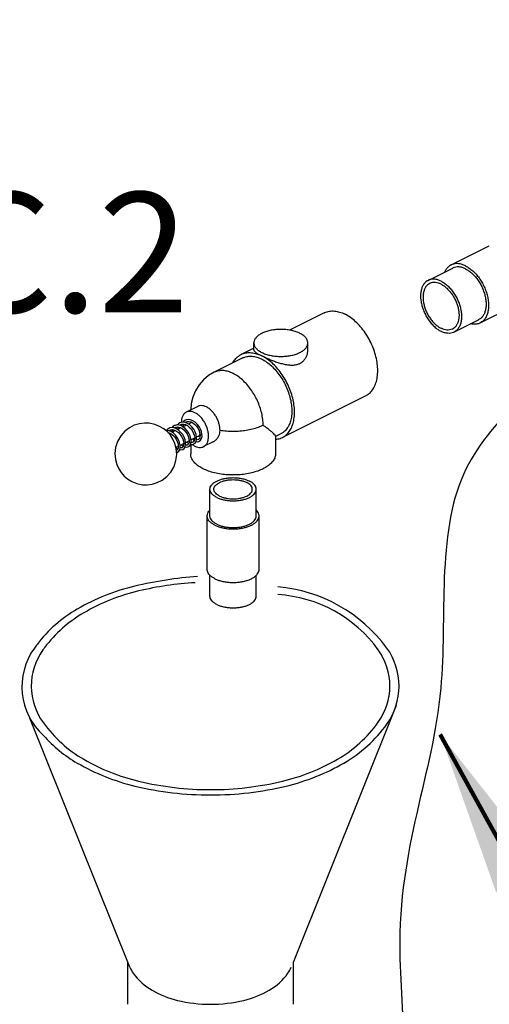
# Model space of a CAD drawing. Extents: x -188 to -71, y -49 to 42.
# Drawn here: x -147 to -143, y -40 to -32 of the extents above; entities that cross this region are included whole.
import ezdxf
from ezdxf.enums import TextEntityAlignment as Align

# ---------------------------------------------------------------- set-up
doc = ezdxf.new("R2010")
doc.units = 0
doc.header["$LTSCALE"] = 1.5
doc.header["$MEASUREMENT"] = 0
doc.layers.get('0').update_dxf_attribs({"linetype": 'CONTINUOUS'})
doc.layers.add('hose', color=7, linetype='CONTINUOUS')
doc.styles.add('SIMPLEX', font='SIMPLEX.SHX', dxfattribs={"width": 0.875})
doc.dimstyles.get("Standard").update_dxf_attribs({"dimtxt": 0.18, "dimasz": 0.18, "dimexe": 0.18, "dimexo": 0.0625, "dimgap": 0.09, "dimtad": 0, "dimtih": 1, "dimtoh": 1, "dimdec": 4, "dimzin": 0, "dimdsep": 46, "dimtxsty": 'SIMPLEX', "dimcen": 0.09, "dimadec": 0, "dimazin": 0, "dimtfac": 1, "dimtdec": 4, "dimtofl": 0, "dimtmove": 2, "dimatfit": 3, "dimfxl": 1, "dimtolj": 1, "dimtzin": 0, "dimarcsym": 0})

msp = doc.modelspace()

# ---------------------------------------------------------------- hatches: boundary and pattern name
at = {"layer": 'hose', "linetype": 'Continuous'}
h = msp.add_hatch(dxfattribs=at)
h.set_pattern_fill('ANSI37', color=256, scale=4, angle=1.779687019373824e-28, style=0)
h.set_pattern_definition([(45, (-154.7674583289529, -14.90718450446934), (-0.3535533905932737, 0.3535533905932738), []), (135, (-154.7674583289529, -14.90718450446934), (-0.3535533905932738, -0.3535533905932737), [])])
edge = h.paths.add_edge_path()
edge.add_spline(control_points=[(-146.1806223043939, -42.65666039460185), (-145.1671486226832, -43.03791393496246), (-143.0524017858676, -43.84526632283875), (-140.6635137771868, -46.31160533113592), (-138.4481255070624, -46.34697970593703), (-137.4521818321582, -46.36288250966311)], knot_values=[0.07527305443326233, 0.07527305443326233, 0.07527305443326233, 0.07527305443326233, 3.312139501033346, 6.844684931697951, 9.729782206122954, 9.729782206122954, 9.729782206122954, 9.729782206122954], degree=3, periodic=0)
edge.add_spline(control_points=[(-137.4521818321582, -46.36288250966311), (-134.7069201885813, -46.34317616719669), (-130.4114887624616, -46.31234222358256), (-124.242343516715, -44.35188265787352), (-119.7162883790824, -40.60033391153753), (-114.470140316761, -38.16394594310211), (-114.0816125213808, -35.58110938267335), (-114.0309516045427, -34.1404470884261)], knot_values=[0, 0, 0, 0, 8.218589172657188, 12.85938857347012, 18.88351864618093, 26.57201308830633, 26.96766357908103, 26.96766357908103, 26.96766357908103, 26.96766357908103], degree=3, periodic=0)
edge.add_line((-114.0309516045427, -34.1404470884261), (-114.0309516045423, -8.309591189044866))
edge.add_line((-114.0309516045423, -8.309591189044873), (-114.6967116045423, -8.309591189044866))
edge.add_line((-114.6967116045423, -8.309591189044866), (-114.6967116045427, -34.03148799334451))
edge.add_spline(control_points=[(-114.6967116045427, -34.03148799334451), (-114.7118309285189, -34.56588462420743), (-114.7944305542356, -37.48539093037331), (-120.1684477351815, -39.99294301891784), (-124.4691067272697, -43.6212800901219), (-130.5506303345587, -45.55889469130046), (-134.7122292902611, -45.59202007867596), (-137.4114139761193, -45.61350497889551)], knot_values=[0, 0, 0, 0, 1.560977411778619, 8.527904433288153, 14.7190460033306, 19.09551256973183, 27.17317686622333, 27.17317686622333, 27.17317686622333, 27.17317686622333], degree=3, periodic=0)
edge.add_spline(control_points=[(-137.4114139761193, -45.61350497889551), (-138.3670866067499, -45.54231065964483), (-140.4513206689001, -45.38704240097769), (-142.8098190041867, -43.08686300784829), (-144.9040495804279, -42.38656186603905), (-145.9477264640196, -42.03756108190807)], knot_values=[0, 0, 0, 0, 2.795483939652684, 6.096693219490873, 9.376293146055875, 9.376293146055875, 9.376293146055875, 9.376293146055875], degree=3, periodic=0)
edge.add_line((-145.9477264640196, -42.03756108190807), (-146.1806223043939, -42.65666039460184))
edge = h.paths.add_edge_path(flags=17)
edge.add_line((-114.6967116045423, -8.309591189044866), (-114.0309516045423, -8.309591189044866))
edge.add_line((-114.6967116045423, -8.309591189044866), (-114.0309516045423, -8.309591189044866))

# ---------------------------------------------------------------- linework, layer by layer
at = {"color": 7, "linetype": 'Continuous'}
for p, q in [((-143.5048024035225, -33.7480834874202), (-143.1584360904128, -33.57490033086535)), ((-143.7133839503361, -33.88758053967027), (-143.4907198919404, -33.77624851036047)), ((-143.2419288543632, -34.273830585291), (-142.8955625414775, -34.10064742873615)), ((-144.6546320298591, -34.18217318510341), (-144.968731316999, -34.33922282867338)), ((-143.4786754243409, -34.3569975914366), (-143.2560113659452, -34.2456655621268)), ((-145.2931837749466, -34.50144905753515), (-145.4092157833235, -34.55946506183562)), ((-145.2931837749466, -34.5171713275551), (-145.2931837749466, -34.45449749986005)), ((-144.8033478374466, -34.51717132979434), (-144.8033478374466, -34.45449749986005)), ((-145.3935685483319, -34.59075953181902), (-145.6533432831641, -34.72064689934712)), ((-144.2790983884908, -34.93324046783995), (-145.0336821419553, -35.31053234457217)), ((-145.8018657960045, -35.02961668165045), (-145.9058261858758, -35.08159687647414)), ((-146.0139375339319, -35.2253636112722), (-146.0058591865216, -35.2196290980332)), ((-145.9991450573888, -35.22416496649858), (-146.0003220139066, -35.2308167009454)), ((-145.995850746908, -35.21663648103311), (-145.9991450573888, -35.22416496649858)), ((-145.9546089914524, -35.22334254237202), (-145.9855526701596, -35.23881438161365)), ((-145.964716149522, -35.20085059414457), (-145.9563805425166, -35.19488977334358)), ((-145.9497705329107, -35.19978641118317), (-145.9508027588636, -35.2057762188515)), ((-145.9461676802029, -35.19146079459168), (-145.9497705329107, -35.19978641118317)), ((-145.9053004650614, -35.19868827917645), (-145.9355279686955, -35.21380203099358)), ((-145.9146261320464, -35.17599843297567), (-145.9069336886959, -35.1701663253843)), ((-145.8588844806768, -35.1754802868722), (-145.886588725979, -35.18933240963525)), ((-146.0631281353721, -35.2503102965578), (-146.0553796431462, -35.24438930238553)), ((-146.0537147300934, -35.27289541169252), (-146.0625081775127, -35.27729213540215)), ((-146.0486071457229, -35.24884199189432), (-146.0498113138306, -35.25554487640927)), ((-146.0451473376488, -35.24091119583218), (-146.0486071457229, -35.24884199189432)), ((-146.0042741412465, -35.24817511726903), (-146.0350599053565, -35.2635679992121)), ((-145.8299568865231, -35.31748884027222), (-145.862738002195, -35.33387939833207)), ((-145.7962955404861, -35.30065816747758), (-145.8128453531102, -35.30893307356573)), ((-145.0493293769469, -35.27923787458877), (-145.0963526038337, -35.30274948792015)), ((-145.0963526038337, -35.2999503040528), (-145.0963526038337, -35.45879569579842)), ((-145.97842287308, -35.39172183366263), (-145.9997832469977, -35.40240202073343)), ((-145.928887937465, -35.36695436585507), (-145.9613208918597, -35.38317084305245)), ((-145.9292903369598, -35.37289898702588), (-145.9344718434514, -35.36974631896025)), ((-145.8792090339736, -35.34211491399741), (-145.9118705710083, -35.3584456827387)), ((-145.8798389168606, -35.3483929415792), (-145.8845271803958, -35.34477398732048)), ((-145.8660947913336, -35.37253496648457), (-145.8660947913336, -35.45879569579842)), ((-145.8379719941545, -35.33969917504547), (-145.8343253464194, -35.34144771669617)), ((-145.6636193277078, -35.35167432397407), (-145.7493538352871, -35.3945415776517)), ((-145.6911533850837, -36.02275372111482), (-145.6911533850837, -35.78034779787645)), ((-145.2712940100836, -36.02275372111482), (-145.2712940100836, -35.78034779787645)), ((-145.7163449475837, -36.50756556736765), (-145.7163449475837, -36.02275372111482)), ((-145.2461024475837, -36.50756556736765), (-145.2461024475837, -36.02275372111482)), ((-145.6911533850837, -36.74997149060603), (-145.6911533850837, -36.5602895761031)), ((-145.2712940100836, -36.74997149060603), (-145.2712940100836, -36.55961430227498))]:
    msp.add_line(p, q, dxfattribs=at)
for p, q in [((-144.9351841043066, -40.06438449386418), (-144.0004318432261, -37.73770696158475)), ((-146.4169872321852, -40.11096182017316), (-147.3234623505419, -37.85466849063011)), ((-146.4356998644595, -40.44735036660923), (-146.4356998644595, -40.06438449386418)), ((-144.9351841043066, -40.44735036660923), (-144.9351841043066, -40.06438449386418))]:
    msp.add_line(p, q)
for points in [[(-145.6533432831642, -34.72064689934712), (-145.704196893175, -34.75118444035545), (-145.7504088382192, -34.7898131370601), (-145.7904931231105, -34.83580490336956), (-145.8229594918176, -34.88784820540852), (-145.8468572501521, -34.94472840769523), (-145.8613307209008, -35.00451712500659), (-145.865835592772, -35.0616015800342)], [(-145.7883097213489, -35.34556286703418), (-145.775901048694, -35.3357185277219), (-145.7674803719094, -35.32121777148797), (-145.7632692826965, -35.30290391981173), (-145.7634508520589, -35.28166453413902), (-145.7680763290394, -35.25852123555867), (-145.7769888987366, -35.2347573510094), (-145.7898004709109, -35.21171296704322), (-145.8059462460287, -35.19066830229595), (-145.8247120867347, -35.17281668175499), (-145.8452829555162, -35.1592082724681), (-145.866612370459, -35.15077251567825), (-145.887442477437, -35.14808575940312), (-145.9067426128216, -35.1512208659267), (-145.9147467353642, -35.15451380733008)], [(-146.1477402468795, -35.21037752469571), (-146.1917341415751, -35.19285893213247), (-146.2420547753776, -35.18253378464301), (-146.2851780080232, -35.18109565544075), (-146.3304802985093, -35.18680974649583), (-146.3774788002691, -35.201090117984), (-146.4221008014549, -35.22389570721055), (-146.4631746675743, -35.25542873681233), (-146.4997737177077, -35.29676972284023), (-146.5289198532565, -35.34754925331072), (-146.5466354252527, -35.4021982568208), (-146.5528043205224, -35.45738252057425), (-146.5484068545015, -35.51026579999661), (-146.5363404044087, -35.5553705550439), (-146.518708214693, -35.59465394037536), (-146.495976769945, -35.62982601366723), (-146.4686521041649, -35.66082256353008), (-146.4376097775382, -35.68706085605306), (-146.3980960078661, -35.71108904644543)], [(-146.3980960078661, -35.71108904644543), (-146.3541021131705, -35.72860763900865), (-146.303781479368, -35.73893278649813), (-146.2606582467224, -35.74037091547645), (-146.2153559562363, -35.73465682464529), (-146.1683574544764, -35.72037645315712), (-146.1237354532907, -35.69757086393057), (-146.0826615871713, -35.6660378343288), (-146.046062537038, -35.62469684830089), (-146.0169164014891, -35.5739173178304), (-145.9992008294929, -35.51926831432032), (-145.9930319342231, -35.46408405034295), (-145.997429400244, -35.41120077114453), (-146.0094958503368, -35.36609601609722), (-146.0271280400526, -35.32681263076578), (-146.0498594848005, -35.29164055724997), (-146.0771841505807, -35.26064400761106), (-146.1082264772074, -35.23440571508808), (-146.1477402468795, -35.21037752469571)], [(-146.0631470122496, -35.2287139851835), (-146.0757295709523, -35.23713511183347), (-146.0842122413731, -35.24721933214555)], [(-145.9935004679514, -35.23354876710074), (-146.014471120112, -35.2251499071049), (-146.0352819375185, -35.22230255943322), (-146.0548603612952, -35.22533636922848), (-146.0631925812109, -35.22873672924575)], [(-146.0554258274536, -35.24441242488103), (-146.0458306082866, -35.24095293254116), (-146.0297470187087, -35.23997048780289), (-146.0121485583678, -35.24416117073047), (-145.9940586865532, -35.25338239640843), (-145.9767148860383, -35.2669637000219), (-145.9610857710577, -35.28398218722321), (-145.9478160304191, -35.30361096949304), (-145.9376950702844, -35.32456407959305), (-145.9312738769258, -35.3453278346824), (-145.9287150669171, -35.36440056101805), (-145.9298336719388, -35.38092563911062), (-145.9344621604865, -35.39410442611642), (-145.9419230821814, -35.40255848183336), (-145.9445572644493, -35.4041275811853)], [(-146.0136655790347, -35.20397326924786), (-146.0265671412924, -35.21267289545097), (-146.0346281125704, -35.22239201612718)], [(-145.9537706424518, -35.20422760035182), (-145.9701024864808, -35.19918875311892), (-145.9898303938544, -35.19769249433022), (-146.0079861014104, -35.20150340538418), (-146.0136812063126, -35.20398106295747)], [(-146.0058611841566, -35.21963009449944), (-146.0014840776205, -35.21774372320453), (-145.9877187806565, -35.21503812699952), (-145.9728123813742, -35.21640009035227), (-145.9611553223866, -35.2200053959344)], [(-145.9367657295839, -35.41979086958418), (-145.924943322361, -35.41063218548695), (-145.9162605543515, -35.39629753010028), (-145.9117875743267, -35.37783626658119), (-145.9118810267383, -35.35600289834921), (-145.9165736711421, -35.3325532457371), (-145.9255266521362, -35.30877386154717), (-145.9383308623285, -35.28580068170036), (-145.9544902572365, -35.26477663731063), (-145.973224887276, -35.24698184602362), (-145.9935004679514, -35.23354876710074)], [(-145.9641847172765, -35.17923283836873), (-145.9769129826331, -35.18778060289143), (-145.9854685448961, -35.19802331776635)], [(-145.9841949678758, -35.23813553058364), (-145.9834260933976, -35.23263323854199), (-145.9771633874361, -35.21600254891025)], [(-145.8941690431402, -35.18426480259497), (-145.9153011884433, -35.17572565381058), (-145.9361008174373, -35.17282129259466), (-145.9555745612028, -35.17575195223436), (-145.9642367599097, -35.17925881747545)], [(-145.9611512285896, -35.2200070234213), (-145.9460747410274, -35.22769367674305), (-145.9282303875245, -35.24130560456344), (-145.9119731609034, -35.2587763159157), (-145.8982874471085, -35.27895346789413), (-145.8879480920257, -35.30050272478855), (-145.8814956794912, -35.32196153255342), (-145.8791779771436, -35.34180537194543), (-145.8808544597292, -35.35851483167441), (-145.8858416929215, -35.37079259374369), (-145.8931831774997, -35.37831248675908), (-145.8950721461008, -35.37938501630092)], [(-145.9564611046855, -35.19493005969033), (-145.9470645139354, -35.19151814267988), (-145.9308644374529, -35.19048222621908), (-145.9133477213811, -35.19462006508592), (-145.895499916522, -35.20364285313131), (-145.8782779365814, -35.21699719308253), (-145.8625452486746, -35.23396918897533), (-145.8491690755882, -35.2535853277679), (-145.8389583981107, -35.27451604469612), (-145.83243551302, -35.29529764190556), (-145.8297715435768, -35.31447182821085), (-145.830786460799, -35.33099266292468), (-145.8352448706958, -35.34416429955738), (-145.8427826087423, -35.3529515664227), (-145.8456006079078, -35.3546492582887)], [(-145.8872498163975, -35.39503290045121), (-145.8855095962478, -35.39410306689168), (-145.8728210663823, -35.38259873684603), (-145.8648212631291, -35.36589367657152), (-145.8617946699887, -35.34545128811771), (-145.8636775444707, -35.32235399694392), (-145.8703585219552, -35.29779353727441), (-145.881549174278, -35.27318003066808), (-145.8967142877724, -35.25001343448287), (-145.9150890445854, -35.22973978986308), (-145.9357450102411, -35.21363278735895), (-145.9537714232782, -35.2042272812587)], [(-145.9147044025669, -35.15449268000634), (-145.9276609204983, -35.16324094630225), (-145.9356414751586, -35.17288543277595)], [(-145.9351009562605, -35.21358852477598), (-145.9350482631251, -35.2129529291143), (-145.9292869277018, -35.19446544576912), (-145.9272385639115, -35.19133873844837)], [(-145.9069881844275, -35.17019361042163), (-145.8967304580684, -35.16658342305058), (-145.8802841523123, -35.1658537672448), (-145.8628030011286, -35.17028474050709)], [(-145.8378060337082, -35.37031102086262), (-145.8262319317676, -35.36143176068095), (-145.8174823044555, -35.347267417499), (-145.8128796902176, -35.32883063973083), (-145.8128424729868, -35.30726419838405), (-145.8173629201853, -35.28394266849136), (-145.8261912374296, -35.260102192859), (-145.8389290706535, -35.23699298663598), (-145.855018128032, -35.21586717751467), (-145.8737397381763, -35.19792223734958), (-145.8941690431402, -35.18426480259497)], [(-145.8628030011286, -35.17028474050709), (-145.8451066978788, -35.17949141374715), (-145.8279063157282, -35.19308383389333), (-145.8122177822488, -35.21030276487128), (-145.7989964680787, -35.23004807054553), (-145.7889842618228, -35.25102698777786)], [(-146.043424476165, -35.2580554162492), (-146.0647087679812, -35.24968898104122), (-146.0855495725279, -35.24704999110356), (-146.0920067761618, -35.24811529503351)], [(-146.0721538458626, -35.26635028390755), (-146.0609479881366, -35.26916085548078), (-146.043339602544, -35.27825212583712), (-146.0263267392191, -35.29158254186527), (-146.0107202881355, -35.30852809736586), (-145.9974815613336, -35.3280314234152), (-145.9873923421198, -35.3487593697621), (-145.9809325214745, -35.36928097593925), (-145.9782182177221, -35.38860272993917), (-145.9793496005759, -35.40584587527093), (-145.984111846244, -35.41913896882362), (-145.9915957139815, -35.42743116595243), (-145.9940377141856, -35.42886780538165)], [(-145.9862447580682, -35.44453038461005), (-145.9742180972086, -35.43513796759783), (-145.9655880993647, -35.4206527768385), (-145.9612486970962, -35.402395907357), (-145.9613288257463, -35.3810580529048), (-145.9659794053912, -35.35755449460353), (-145.9749603799214, -35.33361593982118), (-145.9878033591444, -35.31055396520271), (-146.003959519008, -35.2895300903242), (-146.0227939038284, -35.27165177926678), (-146.043424476165, -35.2580554162492)], [(-146.0336652431318, -35.2628706680997), (-146.0329243720423, -35.25744369681457), (-146.0265914017747, -35.24072192792836)], [(-145.7889842618228, -35.25102698777786), (-145.7826620180104, -35.2718789415505), (-145.7802350993789, -35.29135370305507), (-145.7816879888215, -35.30814178979322), (-145.7866121044979, -35.32088535661688), (-145.7941873931994, -35.32880987606128), (-145.796115994734, -35.32990694800706)], [(-145.9994378160382, -35.40369325200073), (-145.9940335258924, -35.40871909747634), (-145.982753439492, -35.41534718051683)], [(-145.9788116303923, -35.39764679780122), (-145.983543763522, -35.39482740223945), (-145.9839259737149, -35.39447338398005)], [(-145.9446055361855, -35.40415171380648), (-145.9473715939319, -35.40529410279805), (-145.9574624339149, -35.40634524817417), (-145.9619031727703, -35.4051494378432)], [(-145.9509730193417, -35.37799690679341), (-145.9439995098201, -35.38439347982236), (-145.9332378162886, -35.39061832678413)], [(-145.9166864140207, -35.39700059526016), (-145.9083707217853, -35.39903920644483), (-145.8915145123597, -35.39684978625115), (-145.8873114103278, -35.39506368454058)], [(-145.8951243642911, -35.37941112819518), (-145.8981892506218, -35.38065064779045), (-145.9083697295736, -35.38156769500855), (-145.9124158763032, -35.3804294479577)], [(-145.901450096631, -35.35323544555005), (-145.8922874161444, -35.36126656538641), (-145.8838134375962, -35.36579935689836)], [(-145.867833893202, -35.37218460223333), (-145.8568775763765, -35.3743918907463), (-145.8410024513448, -35.37172604033311), (-145.8378334284689, -35.37032468879678)], [(-145.8456142740505, -35.35465609942137), (-145.8513138406583, -35.35656375433971), (-145.863353715332, -35.35598148149042)], [(-145.8177106920569, -35.34763714275361), (-145.8065408849122, -35.349664534624), (-145.790917414185, -35.34674501189418), (-145.7883491899216, -35.34558257489734)], [(-145.7961648618867, -35.32993137374606), (-145.7986385956222, -35.33097379455634), (-145.8084386071893, -35.33217015350355), (-145.813411782818, -35.33096205327288)], [(-145.9944712164151, -35.44677545464473), (-145.9894461421372, -35.44594777656589), (-145.9862745459153, -35.4445452500951)], [(-145.9662259392026, -35.42172337166836), (-145.9581655828227, -35.42375734648591), (-145.9411913313333, -35.4216592507446), (-145.9367916907767, -35.41980382566076)]]:
    msp.add_lwpolyline(points, dxfattribs=at)
for points in [[(-145.8032691104176, -36.57013078738623, 0.03743593439476904), (-146.3716209293024, -36.65811882559728, 0.07234108405765972), (-146.8938314188423, -36.86619283672854, 0.09816627447649469), (-147.2586312965542, -37.18569834403924)], [(-147.2005137916464, -38.01210233103271, 0.07976202291075664), (-146.8938314188423, -38.26152076727054, 0.07234108405765916), (-146.3716209293024, -38.46959477840184, 0.05875186753537603), (-145.685441984383, -38.55050264366477, 0.05875186753537603), (-144.9992630394637, -38.46959477840184, 0.07234108405765949), (-144.4770525499237, -38.26152076727054, 0.1066170543910077), (-144.087375584598, -37.90853711530987, 0.1568512196707792), (-143.9765212575423, -37.56385680199953, 0.1568512196707794), (-144.087375584598, -37.21917648868923, 0.2134729664956347), (-145.0765119250445, -36.66360229671398)], [(-145.8248560808565, -36.6276515806004, 0.04474107831691205), (-146.3381487856478, -36.70230116590957, 0.07234108405766038), (-146.8348855927712, -36.90022522527835, 0.1011456422609779), (-147.1903591468218, -37.2152878770316)], [(-147.2015018061439, -37.89733681399429, 0.1051414278403894), (-146.8348855927712, -38.22748837872074, 0.07234108405765911), (-146.3381487856478, -38.42541243808951, 0.05875186753537521), (-145.685441984383, -38.5023735782177, 0.05875186753537653), (-145.0327351831182, -38.42541243808951, 0.07234108405765916), (-144.5359983759949, -38.22748837872074, 0.1066170543910067), (-144.165330043124, -37.89172344148986, 0.1568512196707781), (-144.0598832442174, -37.56385680199953, 0.1568512196707771), (-144.165330043124, -37.23599016250927, 0.2252525195184899), (-145.0765119250445, -36.73550314132854)], [(-147.2586312965542, -37.18569834403924, 0.00836324849132183), (-147.283508384168, -37.21917648868923, 0.3797215363785062), (-147.2005137916464, -38.01210233103271, 0.05273325203866175)], [(-147.1903591468218, -37.2152878770316, 0.005413038729946455), (-147.205553925642, -37.23599016250927, 0.3249961354472948), (-147.2015018061439, -37.89733681399429, 0.07061769083402088)], [(-146.4169872321852, -40.11096182017317, 0.06015156283201563), (-146.3870321111179, -40.16551184196562, 0.1066170543910074), (-146.2159544190237, -40.32048027453372, 0.07234108405765752), (-145.9866912772745, -40.41182984039624, 0.05875186753537473), (-145.685441984383, -40.44735036660924, 0.05875186753537464), (-145.3841926914916, -40.41182984039624, 0.07234108405766156), (-145.1549295497424, -40.32048027453372, 0.1066170543910087), (-144.9838518576481, -40.16551184196562, 0.06015156283201976), (-144.9538967365809, -40.11096182017317, 0.1568512196707755)]]:
    msp.add_lwpolyline(points, format="xyb")
msp.add_spline([(-144.663338519538, -41.62678406371208), (-146.6551114994922, -41.26076137035909), (-148.3034758649396, -40.07118731214905), (-149.631324877268, -39.20188356784195), (-149.9060515534581, -38.42408519206037), (-149.8373696151416, -37.37177010107678), (-148.4637330029609, -36.57109492594486), (-147.6166575588493, -35.10700415253268), (-148.2576882650874, -34.21482421850044), (-149.104763709199, -32.81936262388888), (-149.3405206798952, -31.25932901932595), (-149.3038903845981, -28.84357899934582), (-148.2408427883474, -27.18729470285109), (-147.9844307212677, -25.2839768193403), (-147.8745398353762, -23.01463563285131), (-147.3983459965136, -21.18452216608614), (-145.2371574969063, -20.59888622249639), (-143.7911316490344, -20.17208449544853), (-143.0291247853829, -19.90778814855389), (-142.4434493497056, -20.0336434647478), (-141.8766669132287, -20.75101882801494), (-141.8514762476281, -21.80191044390176), (-142.2188455063522, -22.53498061075243), (-142.2401016114329, -24.30716443251765), (-141.6274723358951, -24.90321521488852), (-139.3994447758934, -26.1436119062447), (-138.5740077990265, -27.33957910507149), (-135.5198927079409, -27.95818297575363), (-133.910291249296, -25.85493054698497), (-132.5895918708936, -25.52500864518788), (-131.421971992597, -26.31287193482319), (-130.679078928832, -30.80805876124555), (-131.7521465679285, -32.12774636843358), (-137.0762122683218, -34.10727777921579), (-139.9670985672733, -34.11973791090907), (-141.1639815374847, -33.66609499112553), (-142.1957777585683, -34.36717933725686), (-143.3926607287796, -35.64562640190763), (-143.5990199729965, -37.5839178797778), (-143.9704659663407, -39.9758522774315), (-144.2397674081103, -41.57679844611539), (-144.6688208390142, -41.62686270537699)], degree=3)
for points, start_tangent, end_tangent in [([(-143.5047938970597, -33.74808359915878), (-143.5203164103047, -33.75750443001424), (-143.5414953691445, -33.77728540828455), (-143.5585344157957, -33.80282015734385), (-143.56288561824, -33.81175902613661)], (-0.8943144488848962, -0.4474390087103542), (-0.4104339596031441, -0.9118903249867742)), ([(-143.3733656290549, -33.75643081689933), (-143.405875806225, -33.74330936835295), (-143.4375854752563, -33.73677829365312), (-143.4677138383362, -33.73699840968887), (-143.4955190352982, -33.74396429613166), (-143.5047938970597, -33.74808359915878)], (-0.894427190999916, 0.447213595499958), (-0.8943144479713253, -0.4474390105363454)), ([(-143.3733656290549, -33.7837014833896), (-143.4039067118849, -33.77153041150617), (-143.4336147135498, -33.76589027369767), (-143.4616792774651, -33.76693491853104), (-143.4873348750402, -33.77463585043044), (-143.4907099391459, -33.7762448507542)], (-0.894427191367866, 0.4472135947640576), (-0.894254427195542, -0.4475589563858298)), ([(-143.3733656290549, -33.75643081689933), (-143.3408554516606, -33.77581954574712), (-143.3091457826293, -33.8009981400786), (-143.2790174195496, -33.83134661897018), (-143.2512122225876, -33.86611770259895), (-143.2264148478049, -33.90445521126426), (-143.2052358887412, -33.94541514837423), (-143.1881968420899, -33.9879889443087), (-143.1757172655991, -34.03112829082131), (-143.1681044475154, -34.07377095399384), (-143.1655458410547, -34.11486693024373), (-143.1681044475154, -34.15340430003283), (-143.1757172655991, -34.18843414534563), (-143.1881968420899, -34.21909391536735), (-143.2052358887412, -34.24462866442665), (-143.2264148478049, -34.26440964269695), (-143.2419373608261, -34.27383047355243)], (0.894427190999916, -0.447213595499958), (-0.8943144482906349, -0.4474390098981283)), ([(-143.3733656290549, -33.7837014833896), (-143.3428245460007, -33.80207149433623), (-143.3131165443359, -33.82613935841655), (-143.2850519804205, -33.85524856694138), (-143.2593963828456, -33.88860509663974), (-143.2368495691862, -33.92529906813282), (-143.2180265575168, -33.96432956578085), (-143.2034407910677, -34.00463193951487), (-143.1934901310458, -34.04510684522214), (-143.1884460059007, -34.08465023300605), (-143.1884460059007, -34.1221834626354), (-143.1934901310458, -34.15668272549808), (-143.2034407910677, -34.18720697118345), (-143.2180265575168, -34.21292357802047), (-143.2368495691862, -34.23313106444687), (-143.2560213187398, -34.24566922195699)], (0.894427190999916, -0.447213595499958), (-0.8942544272035426, -0.4475589563698437)), ([(-143.7133739975417, -33.88757687984008), (-143.732545747095, -33.90011503757413), (-143.7513687587645, -33.9203225237766), (-143.7659545252136, -33.94603913061363), (-143.7759051852356, -33.97656337652293), (-143.7809493103808, -34.01106263916167), (-143.7809493103808, -34.04859586879102), (-143.7759051852356, -34.08813925679885), (-143.7659545252136, -34.12861416250613), (-143.7513687587645, -34.16891653601623), (-143.732545747095, -34.20794703366425), (-143.7099989334359, -34.24464100538125), (-143.6843433358609, -34.27799753507963), (-143.6562787719454, -34.30710674360446), (-143.6265707702805, -34.33117460746086), (-143.5960296874505, -34.34954461840749)], (-0.8942544272035426, -0.4475589563698437), (0.894427190999916, -0.447213595499958)), ([(-143.5960296874505, -33.89503351247547), (-143.6265707702805, -33.88286244059206), (-143.6562787719454, -33.87722230300748), (-143.6843433358609, -33.87826694761693), (-143.7099989334359, -33.88596787974023), (-143.7133739975417, -33.88757687984008)], (-0.894427191367866, 0.4472135947640576), (-0.894254427195542, -0.4475589563858298)), ([(-143.5960296874505, -33.89503351247547), (-143.5654886043966, -33.91340352364603), (-143.5357806027317, -33.93747138750243), (-143.5077160388161, -33.96658059602725), (-143.4820604412411, -33.99993712572563), (-143.459513627582, -34.03663109744263), (-143.4406906159125, -34.07566159509066), (-143.4261048494633, -34.11596396860075), (-143.4161541894415, -34.15643887430803), (-143.4111100642963, -34.19598226231586), (-143.4111100642963, -34.23351549194521), (-143.4161541894415, -34.26801475458395), (-143.4261048494633, -34.29853900026932), (-143.4406906159125, -34.32425560733028), (-143.459513627582, -34.34446309353275), (-143.4786853771354, -34.3570012512668)], (0.894427190999916, -0.447213595499958), (-0.8942544272035426, -0.4475589563698437)), ([(-143.6991675130183, -33.91599270191529), (-143.7160182029165, -33.92701290655881), (-143.7325623750938, -33.94477393980851), (-143.7453822916093, -33.9673771227797), (-143.7541282581955, -33.99420589992955), (-143.7585617080683, -34.02452845188893), (-143.7585617080683, -34.05751765837618), (-143.7541282581955, -34.09227366020836), (-143.7453822916093, -34.12784840394438), (-143.7325623750938, -34.16327150365507), (-143.7160182029165, -34.19757670908211), (-143.6962010567281, -34.22982826384968), (-143.6736514968527, -34.25914642955573), (-143.648984616155, -34.28473148336628), (-143.6228732631318, -34.30588553122147), (-143.5960296874505, -34.32203154616302)], (-0.8942544272899084, -0.4475589561972788), (0.8944271910922623, -0.4472135953152653)), ([(-143.5960296874505, -33.92254658494385), (-143.6228732631318, -33.91184902398016), (-143.648984616155, -33.906891719036), (-143.6736514968527, -33.907809892149), (-143.6962010567281, -33.91457849797968), (-143.6991675130183, -33.91599270191529)], (-0.894427190999916, 0.447213595499958), (-0.8942544272877648, -0.4475589562015622)), ([(-143.5960296874505, -33.92254658494385), (-143.5691861115452, -33.93869259988541), (-143.543074758522, -33.9598466477406), (-143.5184078780484, -33.98543170155114), (-143.495858317949, -34.0147498672572), (-143.4760411717606, -34.04700142202477), (-143.4594969995833, -34.0813066274518), (-143.4466770830678, -34.11672972693858), (-143.4379311164815, -34.15230447089852), (-143.4334976666088, -34.18706047250678), (-143.4334976666088, -34.22004967921796), (-143.4379311164815, -34.25037223117733), (-143.4466770830678, -34.27720100832718), (-143.4594969995833, -34.29980419129837), (-143.4760411717606, -34.31756522454808), (-143.4928918616588, -34.32858542919158)], (0.8944271910922623, -0.4472135953152653), (-0.8942544272899084, -0.4475589561972788)), ([(-144.6546161056567, -34.18216732946465), (-144.6492160029084, -34.17959292912575), (-144.608167046654, -34.16727143786283), (-144.5632637446132, -34.16560000635335), (-144.5157309419046, -34.17462422662303), (-144.4668652092871, -34.19409794172608)], (0.8942544273332569, 0.4475589561106657), (0.894427190769947, -0.4472135959598956)), ([(-144.2791143129172, -34.93324632347871), (-144.2484395134973, -34.91318527123858), (-144.2183226950949, -34.8808532933594), (-144.1949854685075, -34.83970672215145), (-144.1790644126517, -34.79086792905485), (-144.1709938121506, -34.73566910860892), (-144.1709938121506, -34.67561594124675), (-144.1790644126517, -34.61234652052381), (-144.1949854685075, -34.54758667134738), (-144.2183226950949, -34.483102873776), (-144.2484395134973, -34.42065407749438), (-144.2845144154416, -34.36194372274718), (-144.3255633716961, -34.3085732754537), (-144.3704666737367, -34.26199854167962), (-144.4179994766693, -34.22348995924067), (-144.4668652092871, -34.19409794172608)], (0.8942544272743934, 0.447558956228279), (-0.894427190999916, 0.447213595499958)), ([(-144.8750826496417, -34.36790592158263), (-144.909853743347, -34.3534691469911), (-144.9493382941655, -34.34247277177432), (-144.9921917025603, -34.33529126436625), (-145.0369546472915, -34.33216918221638), (-145.0821027799701, -34.33321284424293), (-145.1260986351293, -34.33838670974168), (-145.167443986575, -34.34751458914842), (-145.2047308680265, -34.36028564298976), (-145.2366895197132, -34.37626496883308), (-145.2622316276198, -34.39490840944693), (-145.2804873859854, -34.41558108528178), (-145.2908351172069, -34.43757901286133), (-145.293174565807, -34.45450961039582)], (-0.8944271909055246, 0.4472135956887404), (-0.001714898823998785, -0.9999985295599307)), ([(-143.4928918616588, -34.32858542919158), (-143.495858317949, -34.32999963312721), (-143.5184078780484, -34.33676823895788), (-143.543074758522, -34.33768641207087), (-143.5691861115452, -34.33272910712672), (-143.5960296874505, -34.32203154616302)], (-0.8942544272877648, -0.4475589562015622), (-0.894427190999916, 0.447213595499958)), ([(-143.2419373608261, -34.27383047355243), (-143.2512122225876, -34.27794977657955), (-143.2790174195496, -34.28491566302232), (-143.3091457826293, -34.28513577883415), (-143.3275903776193, -34.2821205870591)], (-0.8943144479573089, -0.4474390105643604), (-0.9759197238495974, 0.218129990146531)), ([(-144.8033570465861, -34.45448538910035), (-144.8036091711332, -34.44884192040748), (-144.809853335209, -34.42646044804196), (-144.8242163500251, -34.40503374373255), (-144.8462091004587, -34.38529146843532), (-144.8750826496417, -34.36790592158263)], (0.001714898454093829, 0.999998529560565), (-0.894427190620104, 0.4472135962595815)), ([(-143.4786853771354, -34.3570012512668), (-143.4820604412411, -34.35861025136665), (-143.5077160388161, -34.36631118348995), (-143.5357806027317, -34.3673558280994), (-143.5654886043966, -34.36171569051482), (-143.5960296874505, -34.34954461840749)], (-0.894254427195542, -0.4475589563858298), (-0.894427191367866, 0.4472135947640576)), ([(-145.2931828718571, -34.51717247875353), (-145.2931834025593, -34.51726652792531), (-145.290020686979, -34.52621905345595), (-145.2810489860787, -34.53574820511916), (-145.2666486248271, -34.54624626838933), (-145.2468273655843, -34.5580622986761), (-145.2214489627515, -34.57138981845831)], (-0.01009590719691387, -0.9999490350302217), (0.8944271914854437, -0.4472135945289024)), ([(-145.293174565807, -34.45450961039582), (-145.2929224412599, -34.46015307931263), (-145.2866782771841, -34.48253455167815), (-145.2723152621441, -34.50396125576362), (-145.2503225119344, -34.52370353106085), (-145.2214489627515, -34.54108907813747)], (-0.001714898454093829, -0.999998529560565), (0.894427190620104, -0.4472135962595815)), ([(-145.2214489627515, -34.54108907813747), (-145.186677868822, -34.555525852729), (-145.1471933182275, -34.56652222772185), (-145.1043399098328, -34.57370373535385), (-145.0595769651017, -34.5768258172798), (-145.014428832423, -34.57578215525326), (-144.9704329772639, -34.5706082897545), (-144.9290876255943, -34.56148041034776), (-144.8918007441427, -34.54870935650643), (-144.8598420926799, -34.5327300306631), (-144.8342999847733, -34.51408659004925), (-144.8160442261837, -34.49341391421441), (-144.8056964951862, -34.47141598663486), (-144.8033570465861, -34.45448538910035)], (0.8944271909055246, -0.4472135956887404), (0.001714898823998785, 0.9999985295599307)), ([(-145.2214489627515, -34.57138981845831), (-145.1914716411148, -34.58573304390257), (-145.158778969996, -34.60015329775545), (-145.1238534795552, -34.61428308371178), (-145.0867622850414, -34.62772925597728), (-145.0477761162582, -34.63976593009102), (-145.0080983940754, -34.64914747442487), (-144.9692865835977, -34.65451048242945), (-144.9334835998269, -34.65477093004481), (-144.9019726857299, -34.64969365593836), (-144.87463907437, -34.63944076008938), (-144.8511078911132, -34.62402249691933), (-144.8313498638118, -34.6032468274525), (-144.8160452896035, -34.57722710946557), (-144.8064724441269, -34.5475228771302), (-144.8033478202044, -34.51716511901055)], (0.8944271910873053, -0.4472135953251794), (-8.510561582509087e-05, 0.9999999963785171)), ([(-145.4851026184668, -34.63601582900578), (-145.4638075603367, -34.60380777077375), (-145.4335672378919, -34.57453795965613), (-145.4092007386986, -34.5594630498695)], (0.4724250606471389, 0.8813708425359597), (0.8942758829332598, 0.4475160837377121)), ([(-145.4092007386986, -34.5594630498695), (-145.3979638102591, -34.55437988675947), (-145.3578968560432, -34.54384383573268), (-145.3143788776591, -34.5431970008274), (-145.2685106380083, -34.55245641848158), (-145.2214489627515, -34.57138981845831)], (0.8942758826427154, 0.4475160843183094), (0.894427190999916, -0.447213595499958)), ([(-145.3935799138692, -34.59077019647108), (-145.3678011913568, -34.58081394705726), (-145.3288209633037, -34.57504288836255), (-145.2870211356933, -34.57872420215097), (-145.2434993707375, -34.59176123522693), (-145.1993985545414, -34.61381164321302), (-145.1558767898095, -34.64429637531683), (-145.1140769621991, -34.68241488891493), (-145.0750967339221, -34.72716617566262), (-145.0399597198958, -34.77737504693005), (-145.0095886033062, -34.83172300029593), (-144.9847809049093, -34.8887828466378), (-144.9661880408916, -34.94705619226603), (-144.9542982161211, -35.00501279083148), (-144.9494236062316, -35.06113073002567), (-144.9516921617441, -35.11393639995405), (-144.9610442512075, -35.1620431907348), (-144.9772342315835, -35.20418790583884), (-144.9998369026622, -35.23926393142833), (-145.0282586775596, -35.26635029331241), (-145.0493421655277, -35.27923727267838)], (0.8945975452750108, 0.4468727245960812), (-0.8942944454381062, -0.4474789881754787)), ([(-145.0336804781925, -35.3105235176726), (-145.0181708858678, -35.30164426286513), (-144.9864490872671, -35.27470127120154), (-144.9606668437579, -35.23917253151323), (-144.941475703867, -35.19595591833582), (-144.9293607113127, -35.14614352889733), (-144.924628153845, -35.09099411168061), (-144.9273978243974, -35.03190129191378), (-144.9375999835438, -34.97035839205703), (-144.9549771065619, -34.90792073335705), (-144.9790903649422, -34.84616636835909), (-145.0093306876109, -34.78665623479666), (-145.0449341150198, -34.73089473449109), (-145.0850010692356, -34.68029172902445), (-145.1285190476198, -34.6361269157351), (-145.1743872872705, -34.5995180937386), (-145.2214489627515, -34.57138981845831)], (0.8944898428761953, 0.4470882697983919), (-0.894427190999916, 0.447213595499958)), ([(-145.2090787371232, -35.20095855085025), (-145.2124292933096, -35.14714239136875), (-145.222398459613, -35.09130080854153), (-145.2387407622832, -35.03480880711333), (-145.2610537995859, -34.97905740784059), (-145.2887881507087, -34.9254193950278), (-145.3212609032937, -34.87521551460078), (-145.3576724708773, -34.82968195258332), (-145.3971262799282, -34.78993989674803), (-145.4386508461649, -34.7569679282312), (-145.4812236975837, -34.73157792630723), (-145.5237965487786, -34.71439507703631), (-145.5653211152392, -34.70584247909247), (-145.6047749240662, -34.70613072610087), (-145.6411864916498, -34.71525272031078), (-145.6533410062948, -34.7206514492792)], (6.212279628615469e-30, 1), (-0.8942842105590811, -0.4474994421725249)), ([(-145.5999273658841, -35.24794015948428), (-145.602304270195, -35.21719480152083), (-145.609343639418, -35.18525406607342), (-145.6207749549106, -35.1533454179589), (-145.6361589174731, -35.12269508861518), (-145.6549043301731, -35.09448095310035), (-145.6762908173286, -35.06978726454965), (-145.6994965079078, -35.04956298777891), (-145.7236296205982, -35.03458533018725), (-145.7477627332886, -35.02542987508853), (-145.7709684240916, -35.02244846105618), (-145.7923549110232, -35.02575566267533), (-145.8018623412896, -35.02962358973669)], (6.212279628615469e-30, 1), (-0.8943960359362529, -0.4472759002020081)), ([(-145.9058379656744, -35.08160846683216), (-145.9103629753447, -35.08409355266948), (-145.9276672367507, -35.09897897241867), (-145.9405976434593, -35.11994330362435), (-145.948589074157, -35.14607030452662), (-145.9512888642106, -35.17509171564175)], (-0.8948808176059171, -0.4463051896191276), (-0.006049932368896406, -0.9999816989917024)), ([(-145.7038877559794, -35.2999203545319), (-145.706590947006, -35.26706936821407), (-145.7145823777035, -35.2329509363903), (-145.7275127841883, -35.19905619847592), (-145.7448170458181, -35.16686651732081), (-145.7657388832244, -35.13778873622187), (-145.7893639116573, -35.1130936935967), (-145.8146596039847, -35.09386068152212), (-145.8405204171782, -35.08093027503735), (-145.8658161095056, -35.07486759456058), (-145.8894411379384, -35.0759376087529), (-145.9058379656744, -35.08160846683216)], (6.212279628615469e-30, 1), (-0.8948808174671103, -0.4463051898974474)), ([(-145.950597095843, -35.19261903120336), (-145.9499632942685, -35.19903748192873)], (0.0831009179531305, -0.9965411368505303), (0.1131950957368052, -0.9935727805758043)), ([(-145.9499632942685, -35.19903748192873), (-145.9493569158929, -35.20388224463105)], (0.1131950725618503, -0.993572783216065), (0.1350549921972617, -0.9908381043755825)), ([(-145.8554714664338, -35.17406360587822), (-145.8556983665014, -35.17414100824158), (-145.8588748619785, -35.17548274601655)], (-0.9479382873156073, -0.3184540837250374), (-0.8938074377672703, -0.4484509607436549)), ([(-145.2090787371232, -35.20095855085025), (-145.2549744364728, -35.2205596318062), (-145.3064348458381, -35.23633184628208), (-145.3621942714785, -35.24788726907105), (-145.4208812836119, -35.25494168874108), (-145.4810524464615, -35.25732159834946), (-145.5412278215641, -35.2549684632294), (-145.5999273658841, -35.24794015948428)], (-0.8944271908877687, -0.4472135957242522), (-0.9871127444843599, 0.1600263405710286)), ([(-145.0968478229282, -35.30056966761516), (-145.0970233615425, -35.29760749993655), (-145.104717840819, -35.28647981330838), (-145.1204166025207, -35.270781516475), (-145.1419844169755, -35.25220025692263), (-145.1686643350552, -35.23105315096635), (-145.2090787371232, -35.20095855085025)], (0.0796628871659126, 0.9968218619233786), (-0.8114831649423095, 0.5843757977664823)), ([(-145.8337751232835, -35.32448881952018), (-145.8368570498589, -35.3270669479864), (-145.8391315879757, -35.33095464449033), (-145.8399309514101, -35.33514191860765), (-145.8391315879757, -35.33852982973847), (-145.8379571369547, -35.3396747101196)], (-0.894427190999916, -0.447213595499958), (0.844042965014659, -0.5362755571618596)), ([(-145.8303513760914, -35.3240840161904), (-145.8306931967082, -35.323985021635), (-145.8337751232835, -35.32448881952018)], (-0.9443214473224119, 0.3290243214823266), (-0.8944272038912322, -0.4472135697173244)), ([(-145.8295543130385, -35.32447827422015), (-145.8303513760914, -35.3240840161904)], (-0.8376442905662076, 0.5462161133487686), (-0.9443214622279076, 0.3290242787025701)), ([(-145.7963051589605, -35.30065570810931), (-145.7905530237198, -35.29677393554125), (-145.7837768478805, -35.28813872091653), (-145.7810333586391, -35.28187897882629)], (0.8938074480462643, 0.4484509402565954), (0.3255640835578489, 0.945519977312557)), ([(-145.7493420554885, -35.39452998751762), (-145.7448170458181, -35.3920449016803), (-145.7275127841883, -35.37715948193111), (-145.7145823777035, -35.35619515072543), (-145.706590947006, -35.33006814982316), (-145.7038877559794, -35.2999203545319)], (0.8948808176918225, 0.4463051894468799), (6.212279628615469e-30, 1)), ([(-145.6636305991967, -35.3516798605197), (-145.6617031813297, -35.35069231432208), (-145.6413681640175, -35.33703427855277), (-145.6240458121588, -35.31900392085289), (-145.6109043294905, -35.2975473550251), (-145.6026718141962, -35.27340255367366), (-145.5999273658841, -35.24794015948428)], (0.8943837790004022, 0.4473004089657863), (6.212279628615469e-30, 1)), ([(-145.0963505958982, -35.32730088937557), (-145.0550306341886, -35.3193205223644), (-145.0336804781925, -35.3105235176726)], (0.9976148569799886, 0.06902606125802614), (0.8944898433697381, 0.4470882688109604)), ([(-145.8840351634288, -35.34465983035548), (-145.8802592587941, -35.34882141870782)], (0.6632796180521565, -0.7483716645334625), (0.6806255984648002, -0.7326314180503267)), ([(-145.8523792500568, -35.37410740814108), (-145.8405204171782, -35.38227777260372), (-145.8146596039847, -35.39520817931243), (-145.7893639116573, -35.40127085956528), (-145.7657388832244, -35.40020084559688), (-145.7493420554885, -35.39452998751762)], (0.7998321088629963, -0.60022378962498), (0.894880817297349, 0.4463051902378336)), ([(-145.7533686578201, -35.59486817591668), (-145.7944505433655, -35.57061553049383), (-145.8269884173711, -35.54331273143783), (-145.8500947309311, -35.51370452821907), (-145.8631392043629, -35.4825985549418), (-145.8660863285362, -35.45878207488852)], (-0.8944271907583796, 0.4472135959830305), (-0.001139353668008405, 0.9999993509363989)), ([(-145.0963610664073, -35.45880931648441), (-145.0966813765646, -35.46674808987468), (-145.10454387483, -35.4982864224683), (-145.1226812165054, -35.52874755086177), (-145.1505986623675, -35.55730057514337), (-145.1875346974574, -35.5831666429609), (-145.2324818028108, -35.60564019574959), (-145.2842139386699, -35.62410821329453), (-145.341319987233, -35.63806693622561), (-145.402242244244, -35.64713560717525), (-145.4653189094311, -35.65106685619597), (-145.5288294158704, -35.64975344918808), (-145.591041362201, -35.64323121258408), (-145.6502577690863, -35.63167805569218), (-145.7048633669745, -35.61540911868935), (-145.7533686578201, -35.59486817591668)], (0.001139353269703287, -0.9999993509368529), (-0.8944271910599718, 0.4472135953798462)), ([(-145.6911423243083, -35.78034779787645), (-145.69035453914, -35.7711995090495), (-145.6840002044119, -35.75318089733548), (-145.6714846080174, -35.73598773810971), (-145.6531880301396, -35.72014243697701), (-145.6296664031063, -35.70612644522718), (-145.6016344196066, -35.69436563148653), (-145.5699438171171, -35.68521734265958), (-145.5355574986656, -35.67895954446228), (-145.4995202752376, -35.67578237698633), (-145.4629271197059, -35.67578237698633), (-145.4268898962777, -35.67895954446228), (-145.3925035778262, -35.68521734265958), (-145.360812975337, -35.69436563148653), (-145.3327809918373, -35.70612644522718)], (-5.470329015911206e-07, 0.9999999999998505), (0.894427190889804, -0.4472135957201817)), ([(-145.6553162119961, -35.78034779787645), (-145.6546628754283, -35.77276081693108), (-145.64939301373, -35.75781738157325), (-145.6390134126069, -35.74355852166413), (-145.6238394507161, -35.73041748527837), (-145.6043321813475, -35.71879355599453), (-145.5810843230038, -35.70903992131023), (-145.5548022500084, -35.70145294036485), (-145.5262845299662, -35.69626313969133), (-145.4963976594745, -35.69362820884212), (-145.466049735693, -35.69362820884212), (-145.4361628649773, -35.69626313969133), (-145.4076451449351, -35.70145294036485), (-145.3813630719397, -35.70903992131023), (-145.3581152135959, -35.71879355599453)], (-5.473603933595865e-07, 0.9999999999998503), (0.8944271911326875, -0.4472135952344146)), ([(-145.3071311829474, -35.78034779787645), (-145.307784519515, -35.77276081693108), (-145.3130543812134, -35.75781738157325), (-145.3234339823365, -35.74355852166413), (-145.3386079442273, -35.73041748527837), (-145.3581152135959, -35.71879355599453)], (-5.471533852428265e-07, 0.9999999999998503), (-0.8944271915340228, 0.4472135944317439)), ([(-145.2713050706352, -35.78034779787645), (-145.2720928558034, -35.7711995090495), (-145.2784471905314, -35.75318089733548), (-145.290962786926, -35.73598773810971), (-145.3092593648039, -35.72014243697701), (-145.3327809918373, -35.70612644522718)], (-5.462892718573141e-07, 0.9999999999998509), (-0.8944271905569631, 0.4472135963858636)), ([(-145.6296664031063, -35.85456915074965), (-145.6531880301396, -35.84055315899983), (-145.6714846080174, -35.8247078576432), (-145.6840002044119, -35.80751469864135), (-145.69035453914, -35.78949608692734), (-145.6911423243083, -35.78034779787645)], (-0.8944271905569631, 0.4472135963858636), (-5.462892718573141e-07, 0.9999999999998509)), ([(-145.6043321813475, -35.84190203975837), (-145.6238394507161, -35.83027811069845), (-145.6390134126069, -35.81713707408877), (-145.64939301373, -35.80287821417965), (-145.6546628754283, -35.78793477882183), (-145.6553162119961, -35.78034779787645)], (-0.8944271915340228, 0.4472135944317439), (-5.471533852428265e-07, 0.9999999999998503)), ([(-145.6296664031063, -35.85456915074965), (-145.6016344196066, -35.86632996426638), (-145.5699438171171, -35.87547825309333), (-145.5355574986656, -35.88173605129062), (-145.4995202752376, -35.88491321876658), (-145.4629271197059, -35.88491321876658), (-145.4268898962777, -35.88173605129062), (-145.3925035778262, -35.87547825309333), (-145.360812975337, -35.86632996426638), (-145.3327809918373, -35.85456915074965), (-145.3092593648039, -35.84055315899983), (-145.290962786926, -35.8247078576432), (-145.2784471905314, -35.80751469864135), (-145.2720928558034, -35.78949608692734), (-145.2713050706352, -35.78034779787645)], (0.894427190889804, -0.4472135957201817), (-5.470329015911206e-07, 0.9999999999998505)), ([(-145.6043321813475, -35.84190203975837), (-145.5810843230038, -35.85165567444268), (-145.5548022500084, -35.85924265538805), (-145.5262845299662, -35.86443245606157), (-145.4963976594745, -35.86706738691078), (-145.466049735693, -35.86706738691078), (-145.4361628649773, -35.86443245606157), (-145.4076451449351, -35.85924265538805), (-145.3813630719397, -35.85165567444268), (-145.3581152135959, -35.84190203975837), (-145.3386079442273, -35.83027811069845), (-145.3234339823365, -35.81713707408877), (-145.3130543812134, -35.80287821417965), (-145.307784519515, -35.78793477882183), (-145.3071311829474, -35.78034779787645)], (0.8944271911326875, -0.4472135952344146), (-5.473603933595865e-07, 0.9999999999998503)), ([(-145.7163397776033, -36.02274540006183), (-145.7161440971592, -36.01789553119773), (-145.7113408255202, -35.99862847714896), (-145.7002605585935, -35.9800194968012), (-145.6916030773147, -35.97025602576343)], (-0.001139352446001872, 0.9999993509377914), (0.7065307599397179, 0.7076823335784248)), ([(-145.6474795278046, -36.10588163622533), (-145.6725768252693, -36.09106547468723), (-145.6924545082379, -36.07438594656515), (-145.7065703651635, -36.05629802603297), (-145.7145393525302, -36.03729510406151), (-145.7163397776033, -36.02274540006183)], (-0.8944271906045441, 0.4472135962907016), (-0.00113935295285663, 0.9999993509372138)), ([(-145.6296664031063, -36.09697507398803), (-145.6531880301396, -36.08295908201428), (-145.6714846080174, -36.06711378088158), (-145.6840002044119, -36.04992062165581), (-145.69035453914, -36.03190200994178), (-145.6911423243083, -36.02275372111483)], (-0.8944271905569631, 0.4472135963858636), (-5.462892718573141e-07, 0.9999999999998509)), ([(-145.6474795278046, -36.10588163622533), (-145.6178472047286, -36.11843028484562), (-145.5844881484844, -36.12836912632995), (-145.548312307196, -36.13542705490473), (-145.5103064634771, -36.13941154858802), (-145.4715073179734, -36.1402139209026), (-145.432973209652, -36.13781228519503), (-145.3957552489564, -36.13227215161975), (-145.3608686448834, -36.12374464088938), (-145.3292650128487, -36.11246236114362), (-145.3018064175261, -36.09873306348232), (-145.2792418578107, -36.08293124746499), (-145.2621868363499, -36.06548794520453), (-145.2511065694233, -36.0468789650807), (-145.2463032977842, -36.027611910808), (-145.2461076173402, -36.02276204216782)], (0.8944271909016103, -0.4472135956965694), (-0.001139353382149804, 0.9999993509367248)), ([(-145.6296664031063, -36.09697507398803), (-145.6016344196066, -36.10873588750476), (-145.5699438171171, -36.11788417633171), (-145.5355574986656, -36.124141974529), (-145.4995202752376, -36.12731914200496), (-145.4629271197059, -36.12731914200496), (-145.4268898962777, -36.124141974529), (-145.3925035778262, -36.11788417633171), (-145.360812975337, -36.10873588750476), (-145.3327809918373, -36.09697507398803), (-145.3092593648039, -36.08295908201428), (-145.290962786926, -36.06711378088158), (-145.2784471905314, -36.04992062165581), (-145.2720928558034, -36.03190200994178), (-145.2713050706352, -36.02275372111483)], (0.894427190889804, -0.4472135957201817), (-5.470329015911206e-07, 0.9999999999998505)), ([(-145.2461076173402, -36.02276204216782), (-145.2479080424134, -36.00821233794422), (-145.25587702978, -35.98920941619668), (-145.2699928869294, -35.9711214956645), (-145.2711846034636, -35.9699196812325)], (-0.001139352195583721, 0.9999993509380767), (-0.7091169939984255, 0.7050908372845565)), ([(-145.6474795278046, -36.59069348247815), (-145.6725768252693, -36.57587732094004), (-145.6924545082379, -36.5591977930419), (-145.7065703651635, -36.54110987228581), (-145.7145393525302, -36.52210695053825), (-145.7163397776033, -36.50755724631465)], (-0.8944271906045441, 0.4472135962907016), (-0.00113935295285663, 0.9999993509372138)), ([(-145.6474795278046, -36.59069348247815), (-145.6178472047286, -36.60324213132238), (-145.5844881484844, -36.6131809728067), (-145.548312307196, -36.62023890138148), (-145.5103064634771, -36.62422339506478), (-145.4715073179734, -36.62502576737935), (-145.432973209652, -36.62262413144786), (-145.3957552489564, -36.6170839980965), (-145.3608686448834, -36.6085564871422), (-145.3292650128487, -36.59727420739645), (-145.3018064175261, -36.58354490973516), (-145.2792418578107, -36.56774309371783), (-145.2621868363499, -36.55029979168128), (-145.2511065694233, -36.53169081133353), (-145.2463032977842, -36.51242375728476), (-145.2461076173402, -36.50757388842064)], (0.8944271909016103, -0.4472135956965694), (-0.001139353382149804, 0.9999993509367248)), ([(-145.6296664031063, -36.82419284347923), (-145.6531880301396, -36.8101768517294), (-145.6714846080174, -36.79433155037277), (-145.6840002044119, -36.77713839114701), (-145.69035453914, -36.75911977965691), (-145.6911423243083, -36.74997149060604)], (-0.8944271905569631, 0.4472135963858636), (-5.462892718573141e-07, 0.9999999999998509)), ([(-145.6296664031063, -36.82419284347923), (-145.6016344196066, -36.83595365699595), (-145.5699438171171, -36.8451019458229), (-145.5355574986656, -36.85135974402021), (-145.4995202752376, -36.85453691149615), (-145.4629271197059, -36.85453691149615), (-145.4268898962777, -36.85135974402021), (-145.3925035778262, -36.8451019458229), (-145.360812975337, -36.83595365699595), (-145.3327809918373, -36.82419284347923), (-145.3092593648039, -36.8101768517294), (-145.290962786926, -36.79433155037277), (-145.2784471905314, -36.77713839114701), (-145.2720928558034, -36.75911977965691), (-145.2713050706352, -36.74997149060604)], (0.894427190889804, -0.4472135957201817), (-5.470329015911206e-07, 0.9999999999998505))]:
    msp.add_spline(points, degree=3, dxfattribs=dict(at, start_tangent=start_tangent, end_tangent=end_tangent))

# ---------------------------------------------------------------- texts
at = {"style": 'SIMPLEX'}
msp.add_text('C.2', height=1.08903643359375, dxfattribs=at).set_placement((-146.973476643097, -34.17888737107913), align=Align.CENTER)

# ---------------------------------------------------------------- leaders
at = {"layer": 'hose', "linetype": 'Continuous'}
msp.add_leader([(-143.6035059966934, -38.00243784700115), (-138.0190390169801, -48.14293048510183), (-136.7843526873051, -48.14293048510183)], dimstyle='Standard', override={"dimtxt": 0.375, "dimasz": 1.5, "dimexe": 0.05, "dimexo": 0.05, "dimgap": 0.09, "dimtad": 0, "dimtih": 0, "dimcen": 0, "dimclrd": 256, "dimclre": 256, "dimclrt": 256, "dimlwd": 65535, "dimlwe": 65535}, dxfattribs=at)

doc.saveas('drawing.dxf')
